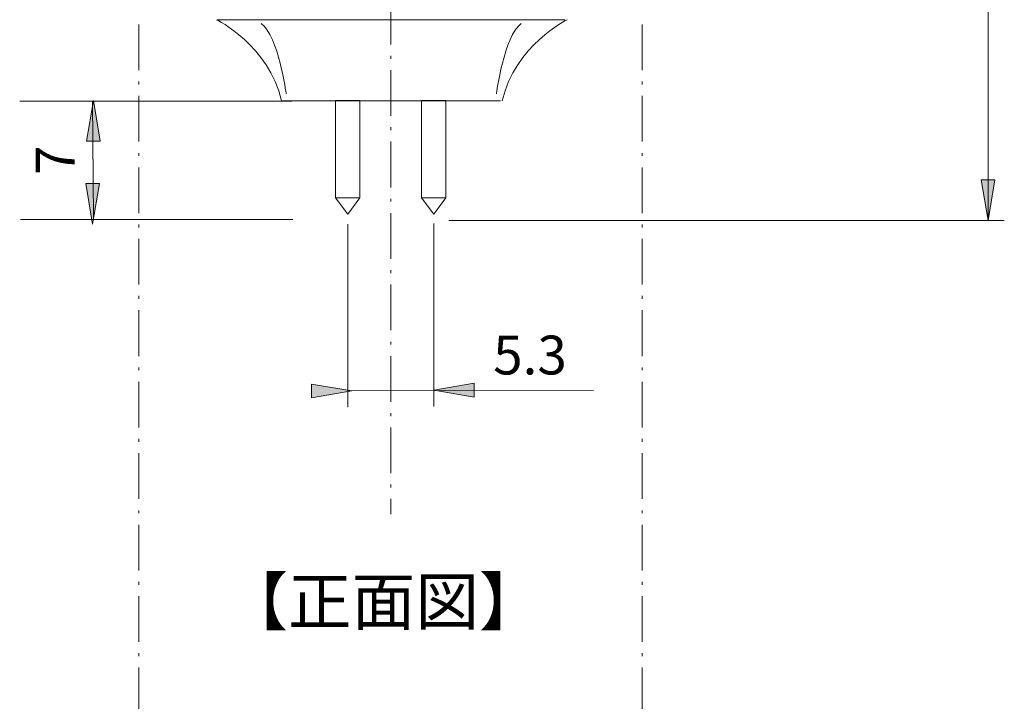
# Model space of a CAD drawing. Units: inches. Extents: x -46 to 344, y -33 to 243.
# Drawn here: x 123 to 184, y 52 to 94 of the extents above; entities that cross this region are included whole.
import ezdxf

# ---------------------------------------------------------------- set-up
doc = ezdxf.new("R2010")
doc.units = ezdxf.units.IN
doc.header["$MEASUREMENT"] = 0
for name, pattern in [('AI-Linetype-1', [4.409722, 2.822222, -0.705556, 0.176389, -0.705556]), ('AI-Linetype-2', [4.409722, 2.822222, -0.705556, 0.176389, -0.705556]), ('AI-Linetype-3', [4.409722, 2.822222, -0.705556, 0.176389, -0.705556])]:
    doc.linetypes.add(name, pattern=pattern)
doc.layers.add('レイヤー 1', color=7, linetype='Continuous')

# ---------------------------------------------------------------- blocks, each defined once
blk = doc.blocks.new('block 100')
at = {"layer": 'レイヤー 1', "color": 7, "linetype": 'AI-Linetype-1', "lineweight": 9}
blk.add_lwpolyline([(145.833, 135.246), (145.833, 63.748)], dxfattribs=at)
blk = doc.blocks.new('block 99')
at = {"layer": 'レイヤー 1'}
blk.add_blockref('block 100', (0, 0), dxfattribs=at)
blk = doc.blocks.new('block 102')
at = {"layer": 'レイヤー 1', "color": 7, "linetype": 'AI-Linetype-2', "lineweight": 9}
blk.add_lwpolyline([(130.3, 93.971), (130.3, 31.406)], dxfattribs=at)
blk = doc.blocks.new('block 101')
at = {"layer": 'レイヤー 1'}
blk.add_blockref('block 102', (0, 0), dxfattribs=at)
blk = doc.blocks.new('block 104')
at = {"layer": 'レイヤー 1', "color": 7, "linetype": 'AI-Linetype-3', "lineweight": 9}
blk.add_lwpolyline([(161.34, 93.971), (161.34, 31.406)], dxfattribs=at)
blk = doc.blocks.new('block 103')
at = {"layer": 'レイヤー 1'}
blk.add_blockref('block 104', (0, 0), dxfattribs=at)
blk = doc.blocks.new('block 108')
at = {"layer": 'レイヤー 1'}
h = blk.add_hatch(color=7, dxfattribs=at)
h.dxf.hatch_style = 2
h.paths.add_polyline_path([(143.436, 71.357), (140.936, 70.932), (140.936, 71.782)])
h = blk.add_hatch(color=7, dxfattribs=at)
h.dxf.hatch_style = 2
h.paths.add_polyline_path([(148.483, 71.401), (150.983, 71.826), (150.983, 70.976)])
at = {"layer": 'レイヤー 1', "color": 7, "lineweight": 9}
for points in [[(143.183, 81.651), (143.183, 70.357)], [(148.483, 81.695), (148.483, 70.401)], [(158.335, 71.401), (143.183, 71.357)]]:
    blk.add_lwpolyline(points, dxfattribs=at)
at = {"layer": 'レイヤー 1', "lineweight": 0}
for points in [[(143.436, 71.357), (140.936, 70.932), (140.936, 71.782), (143.436, 71.357)], [(148.483, 71.401), (150.983, 71.826), (150.983, 70.976), (148.483, 71.401)]]:
    blk.add_lwpolyline(points, dxfattribs=at)
at = {"layer": 'レイヤー 1', "color": 7, "insert": (152.149, 72.371), "char_height": 2.39889, "attachment_point": 7}
blk.add_mtext('\\fMS Gothic|b0|i0|c0|p34;\\W1;5.3', dxfattribs=at)
blk = doc.blocks.new('block 110')
at = {"layer": 'レイヤー 1'}
h = blk.add_hatch(color=7, dxfattribs=at)
h.dxf.hatch_style = 2
h.paths.add_polyline_path([(127.49, 89.272), (127.915, 86.772), (127.065, 86.772)])
h = blk.add_hatch(color=7, dxfattribs=at)
h.dxf.hatch_style = 2
h.paths.add_polyline_path([(127.445, 81.651), (127.021, 84.151), (127.871, 84.151)])
at = {"layer": 'レイヤー 1', "lineweight": 0}
for points in [[(127.49, 89.272), (127.915, 86.772), (127.065, 86.772), (127.49, 89.272)], [(127.445, 81.651), (127.021, 84.151), (127.871, 84.151), (127.445, 81.651)]]:
    blk.add_lwpolyline(points, dxfattribs=at)
at = {"layer": 'レイヤー 1', "color": 7, "lineweight": 9}
for points in [[(139.739, 89.239), (122.945, 89.239)], [(127.49, 82.067), (127.445, 89.239)], [(139.783, 81.94), (122.989, 81.94)]]:
    blk.add_lwpolyline(points, dxfattribs=at)
at = {"layer": 'レイヤー 1', "color": 7, "insert": (126.332, 84.687), "char_height": 2.39889, "attachment_point": 7, "rotation": 90}
blk.add_mtext('\\fMS Gothic|b0|i0|c0|p34;\\W1;7', dxfattribs=at)

msp = doc.modelspace()

# ---------------------------------------------------------------- hatches: boundary and pattern name
at = {"layer": 'レイヤー 1'}
h = msp.add_hatch(color=7, dxfattribs=at)
h.dxf.hatch_style = 2
h.paths.add_polyline_path([(182.674, 81.871), (182.249, 84.371), (183.099, 84.371)])

# ---------------------------------------------------------------- linework, layer by layer
at = {"layer": 'レイヤー 1', "color": 7, "lineweight": 9}
for points in [[(182.674, 126.276), (182.674, 81.871)], [(143.933, 83.272), (142.433, 83.272)], [(149.233, 83.272), (147.733, 83.272)], [(149.423, 81.871), (183.674, 81.871)]]:
    msp.add_lwpolyline(points, dxfattribs=at)
at = {"layer": 'レイヤー 1', "color": 7, "lineweight": 18}
for points in [[(142.433, 89.272), (143.933, 89.272), (143.933, 83.272), (143.183, 82.272), (142.433, 83.272), (142.433, 89.272)], [(147.733, 89.272), (149.233, 89.272), (149.233, 83.272), (148.483, 82.272), (147.733, 83.272), (147.733, 89.272)]]:
    msp.add_lwpolyline(points, dxfattribs=at)
at = {"layer": 'レイヤー 1', "lineweight": 0}
msp.add_lwpolyline([(182.674, 81.871), (182.249, 84.371), (183.099, 84.371), (182.674, 81.871)], dxfattribs=at)
at = {"layer": 'レイヤー 1', "color": 7, "lineweight": 18}
msp.add_open_spline([(156.596, 94.262), (156.596, 94.262), (135.096, 94.262), (135.096, 94.262), (135.096, 94.262), (138.315, 92.667), (139.096, 89.263), (139.096, 89.263), (152.596, 89.263), (152.596, 89.263)], degree=3, knots=[0, 0, 0, 0, 1, 1, 1, 2, 2, 2, 3, 3, 3, 3], dxfattribs=at)
msp.add_open_spline([(156.706, 94.262), (156.706, 94.262), (153.486, 92.667), (152.706, 89.263)], degree=3, dxfattribs=at)
at = {"layer": 'レイヤー 1', "color": 7, "lineweight": 9}
for points in [[(139.38, 89.696), (139.38, 89.696), (138.901, 93.268), (137.846, 94.018)], [(152.346, 89.696), (152.346, 89.696), (152.824, 93.268), (153.88, 94.018)]]:
    msp.add_open_spline(points, degree=3, dxfattribs=at)

# ---------------------------------------------------------------- block references
at = {"layer": 'レイヤー 1'}
for name in ['block 99', 'block 101', 'block 103', 'block 110', 'block 108']:
    msp.add_blockref(name, (0, 0), dxfattribs=at)

# ---------------------------------------------------------------- texts
at = {"layer": 'レイヤー 1', "color": 7, "insert": (135.565, 56.923), "char_height": 2.87867, "attachment_point": 7}
msp.add_mtext('\\fMS Gothic|b0|i0|c0|p34;\\W1;【正面図】', dxfattribs=at)

doc.saveas('drawing.dxf')
